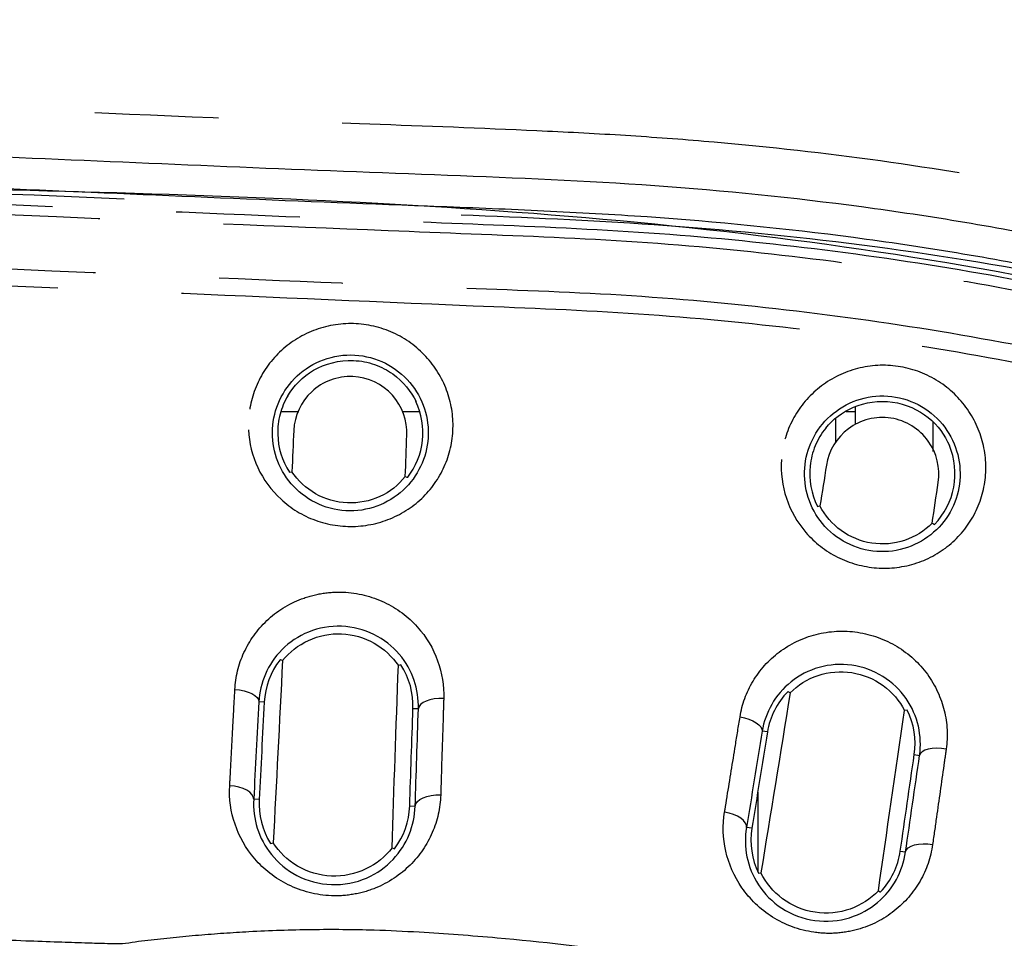
# Model space of a CAD drawing. Extents: x 158 to 2615, y 127 to 1630.
# Drawn here: x 315 to 325, y 866 to 875 of the extents above; entities that cross this region are included whole.
import ezdxf

# ---------------------------------------------------------------- set-up
doc = ezdxf.new("R2010")
doc.units = 0
doc.linetypes.add('PHANTOM', pattern=[12.7, 6.35, -1.27, 1.27, -1.27, 1.27, -1.27])
doc.layers.get('0').update_dxf_attribs({"linetype": 'CONTINUOUS'})

msp = doc.modelspace()

# ---------------------------------------------------------------- linework, layer by layer
at = {"color": 7, "linetype": 'CONTINUOUS'}
for p, q in [((317.407, 871.301), (317.58, 871.301)), ((318.641, 871.301), (318.815, 871.301)), ((323.192, 871.301), (323.284, 871.301)), ((323.084, 870.983), (323.084, 871.226)), ((324.084, 870.891), (324.084, 871.192)), ((317.483, 870.679), (317.508, 870.685)), ((322.897, 870.329), (322.922, 870.334)), ((318.626, 868.704), (318.6, 868.697)), ((323.815, 868.242), (323.79, 868.238)), ((322.284, 867.399), (322.284, 866.589)), ((317.29, 866.874), (317.317, 866.881)), ((322.292, 866.569), (322.317, 866.573))]:
    msp.add_line(p, q, dxfattribs=at)
at = {"color": 8, "linetype": 'PHANTOM'}
for p, q in [((317.225, 868.324), (317.17, 868.326)), ((318.75, 868.258), (318.805, 868.256)), ((322.384, 868.017), (322.33, 868.025)), ((323.89, 867.785), (323.944, 867.777)), ((317.173, 867.325), (317.117, 867.328)), ((318.716, 867.259), (318.772, 867.256)), ((322.224, 867.03), (322.169, 867.038)), ((323.746, 866.796), (323.8, 866.787))]:
    msp.add_line(p, q, dxfattribs=at)
at = {"color": 7, "linetype": 'CONTINUOUS', "flags": 128}
for points in [[(318.671, 870.636), (318.686, 870.63), (318.696, 870.627)], [(324.073, 870.157), (324.088, 870.15), (324.096, 870.145)], [(317.413, 868.748), (317.391, 868.756), (317.387, 868.758)], [(322.616, 868.418), (322.595, 868.429), (322.593, 868.43)], [(318.535, 866.829), (318.555, 866.822), (318.561, 866.82)], [(323.521, 866.388), (323.541, 866.379), (323.544, 866.377)]]:
    msp.add_lwpolyline(points, dxfattribs=at)
at = {"color": 8, "linetype": 'PHANTOM', "flags": 128}
for points in [[(316.924, 868.452), (316.972, 868.448), (317.018, 868.439), (317.061, 868.426), (317.098, 868.41), (317.129, 868.392), (317.151, 868.371), (317.165, 868.349), (317.17, 868.326)], [(319.065, 868.359), (319.016, 868.359), (318.968, 868.355), (318.924, 868.346), (318.885, 868.334), (318.853, 868.318), (318.828, 868.299), (318.812, 868.278), (318.805, 868.256)], [(322.103, 868.171), (322.15, 868.161), (322.194, 868.147), (322.234, 868.131), (322.269, 868.112), (322.297, 868.091), (322.317, 868.069), (322.328, 868.047), (322.33, 868.025)], [(324.216, 867.842), (324.167, 867.848), (324.119, 867.85), (324.073, 867.847), (324.032, 867.84), (323.998, 867.829), (323.971, 867.814), (323.952, 867.797), (323.944, 867.777)], [(317.117, 867.328), (317.112, 867.353), (317.099, 867.377), (317.076, 867.4), (317.046, 867.421), (317.009, 867.438), (316.966, 867.452), (316.92, 867.461), (316.871, 867.466)], [(318.772, 867.256), (318.779, 867.281), (318.795, 867.304), (318.82, 867.325), (318.853, 867.343), (318.892, 867.357), (318.937, 867.367), (318.984, 867.372), (319.034, 867.372)], [(322.169, 867.038), (322.168, 867.062), (322.157, 867.086), (322.137, 867.11), (322.11, 867.133), (322.076, 867.154), (322.036, 867.171), (321.992, 867.185), (321.945, 867.196)], [(323.8, 866.787), (323.81, 866.81), (323.828, 866.83), (323.856, 866.846), (323.891, 866.859), (323.933, 866.868), (323.979, 866.872), (324.028, 866.87), (324.077, 866.864)]]:
    msp.add_lwpolyline(points, dxfattribs=at)
at = {"color": 7, "linetype": 'CONTINUOUS'}
for points, knots in [([(318.633, 492.278), (324.047, 492.427), (329.459, 492.627), (335.545, 492.914), (336.221, 492.946), (337.573, 493.013), (338.249, 493.046), (340.277, 493.155), (341.631, 493.318), (344.282, 493.803), (345.584, 494.123), (348.141, 494.913), (349.396, 495.381), (351.862, 496.464), (353.078, 497.082), (355.405, 498.435), (356.525, 499.173), (358.676, 500.768), (359.709, 501.625), (361.191, 503.003), (361.675, 503.479), (362.613, 504.455), (363.066, 504.954), (365.255, 507.503), (366.764, 509.712), (368.335, 512.693), (368.635, 513.303), (369.196, 514.535), (369.458, 515.156), (370.186, 517.035), (370.595, 518.309), (371.258, 520.896), (371.511, 522.211), (371.766, 524.217), (371.829, 524.893), (371.89, 525.91), (371.903, 526.249), (371.931, 526.927), (371.944, 527.266), (372.011, 528.962), (372.059, 530.318), (372.14, 533.032), (372.174, 534.389), (372.263, 538.459), (372.309, 541.173), (372.394, 546.601), (372.432, 549.316), (372.479, 553.387), (372.494, 554.744), (372.514, 557.458), (372.517, 558.816), (372.517, 562.888), (372.517, 571.032), (372.517, 622.611), (372.517, 693.193), (372.517, 769.204), (372.517, 804.496), (372.517, 819.426), (372.517, 823.498), (372.517, 826.213), (372.515, 827.57), (372.486, 831.642), (372.451, 834.357), (372.377, 839.786), (372.335, 842.5), (372.238, 847.928), (372.185, 850.642), (372.064, 854.712), (372.017, 856.069), (371.951, 857.764), (371.938, 858.103), (371.91, 858.781), (371.898, 859.12), (371.843, 860.137), (371.783, 860.817), (371.538, 862.838), (371.289, 864.16), (370.635, 866.76), (370.23, 868.037), (369.51, 869.919), (369.25, 870.541), (368.694, 871.774), (368.396, 872.387), (367.456, 874.188), (366.765, 875.343), (365.261, 877.565), (364.448, 878.633), (363.137, 880.168), (362.685, 880.669), (361.749, 881.649), (361.265, 882.128), (358.795, 884.437), (356.645, 886.038), (353.74, 887.737), (353.148, 888.061), (351.942, 888.679), (351.327, 888.971), (349.473, 889.791), (348.215, 890.263), (345.658, 891.059), (344.358, 891.382), (342.375, 891.749), (341.708, 891.852), (340.363, 892.016), (339.684, 892.077), (338.666, 892.135), (338.327, 892.151), (337.649, 892.185), (336.631, 892.236), (335.614, 892.285), (333.578, 892.381), (332.221, 892.442), (328.15, 892.614), (325.435, 892.715), (317.29, 892.977), (311.859, 893.101), (303.71, 893.217), (300.993, 893.243), (295.559, 893.265), (292.842, 893.258), (284.692, 893.193), (279.26, 893.096), (268.398, 892.811), (262.968, 892.618), (256.183, 892.306), (254.826, 892.241), (252.79, 892.138), (252.111, 892.107), (250.766, 891.991), (250.098, 891.912), (248.11, 891.613), (246.804, 891.334), (244.228, 890.624), (242.958, 890.194), (241.081, 889.435), (240.459, 889.163), (239.226, 888.58), (238.619, 888.272), (236.834, 887.301), (235.688, 886.592), (233.482, 885.05), (232.422, 884.218), (230.898, 882.876), (230.401, 882.414), (229.429, 881.456), (228.958, 880.965), (226.684, 878.456), (225.11, 876.273), (223.455, 873.322), (223.14, 872.721), (222.542, 871.494), (222.262, 870.874), (221.48, 869), (221.035, 867.729), (220.3, 865.144), (220.011, 863.83), (219.702, 861.824), (219.619, 861.149), (219.53, 860.128), (219.506, 859.787), (219.469, 859.106), (219.457, 858.765), (219.388, 857.06), (219.337, 855.697), (219.25, 852.969), (219.214, 851.606), (219.119, 847.514), (219.071, 844.786), (218.984, 839.33), (218.946, 836.601), (218.88, 831.145), (218.851, 828.416), (218.851, 822.959), (218.851, 814.772), (218.851, 762.925), (218.851, 691.976), (218.851, 615.569), (218.851, 580.094), (218.851, 565.085), (218.851, 560.992), (218.851, 558.263), (218.857, 556.899), (218.891, 552.806), (218.927, 550.077), (219.003, 544.62), (219.046, 541.892), (219.146, 536.435), (219.204, 533.707), (219.333, 529.616), (219.384, 528.252), (219.452, 526.548), (219.465, 526.207), (219.499, 525.525), (219.522, 525.184), (219.607, 524.165), (219.687, 523.491), (219.988, 521.487), (220.273, 520.173), (220.998, 517.585), (221.439, 516.311), (222.216, 514.432), (222.496, 513.808), (223.088, 512.584), (223.4, 511.983), (224.385, 510.212), (225.106, 509.075), (226.673, 506.885), (227.518, 505.832), (228.883, 504.317), (229.354, 503.823), (230.318, 502.868), (230.811, 502.405), (233.335, 500.17), (235.534, 498.618), (238.515, 496.984), (239.123, 496.673), (240.347, 496.09), (240.965, 495.817), (242.836, 495.052), (244.107, 494.616), (246.697, 493.893), (248.015, 493.607), (250.032, 493.299), (250.711, 493.217), (252.067, 493.097), (252.745, 493.066), (256.138, 492.895), (258.853, 492.77), (264.284, 492.547), (267, 492.451), (275.148, 492.199), (280.582, 492.08), (288.734, 491.974), (291.452, 491.951), (296.889, 491.938), (299.608, 491.95), (305.044, 492.001), (307.762, 492.04), (311.839, 492.116), (313.198, 492.144), (315.236, 492.191), (316.255, 492.216), (317.274, 492.242), (317.954, 492.26), (318.295, 492.269), (318.633, 492.278)], [0, 0, 0, 0, 0.015625, 0.015625, 0.017578, 0.017578, 0.019531, 0.019531, 0.023438, 0.023438, 0.027344, 0.027344, 0.03125, 0.03125, 0.035156, 0.035156, 0.039063, 0.039063, 0.042969, 0.042969, 0.044922, 0.044922, 0.046875, 0.046875, 0.054688, 0.054688, 0.056641, 0.056641, 0.058594, 0.058594, 0.0625, 0.0625, 0.066406, 0.066406, 0.068359, 0.068359, 0.069336, 0.069336, 0.070313, 0.070313, 0.074219, 0.074219, 0.078125, 0.078125, 0.085938, 0.085938, 0.09375, 0.09375, 0.097656, 0.097656, 0.101563, 0.101563, 0.109375, 0.125, 0.25, 0.3125, 0.34375, 0.351563, 0.355469, 0.355469, 0.359375, 0.359375, 0.367188, 0.367188, 0.375, 0.375, 0.382813, 0.382813, 0.386719, 0.386719, 0.387695, 0.387695, 0.388672, 0.388672, 0.390625, 0.390625, 0.394531, 0.394531, 0.398438, 0.398438, 0.400391, 0.400391, 0.402344, 0.402344, 0.40625, 0.40625, 0.410156, 0.410156, 0.412109, 0.412109, 0.414063, 0.414063, 0.421875, 0.421875, 0.423828, 0.423828, 0.425781, 0.425781, 0.429688, 0.429688, 0.433594, 0.433594, 0.435547, 0.435547, 0.4375, 0.4375, 0.438477, 0.438477, 0.439453, 0.441406, 0.441406, 0.445313, 0.445313, 0.453125, 0.453125, 0.46875, 0.46875, 0.476563, 0.476563, 0.484375, 0.484375, 0.5, 0.5, 0.515625, 0.515625, 0.519531, 0.519531, 0.521484, 0.521484, 0.523438, 0.523438, 0.527344, 0.527344, 0.53125, 0.53125, 0.533203, 0.533203, 0.535156, 0.535156, 0.539063, 0.539063, 0.542969, 0.542969, 0.544922, 0.544922, 0.546875, 0.546875, 0.554688, 0.554688, 0.556641, 0.556641, 0.558594, 0.558594, 0.5625, 0.5625, 0.566406, 0.566406, 0.568359, 0.568359, 0.569336, 0.569336, 0.570313, 0.570313, 0.574219, 0.574219, 0.578125, 0.578125, 0.585938, 0.585938, 0.59375, 0.59375, 0.601563, 0.601563, 0.609375, 0.625, 0.75, 0.8125, 0.84375, 0.851562, 0.855469, 0.855469, 0.859375, 0.859375, 0.867187, 0.867187, 0.875, 0.875, 0.882812, 0.882812, 0.886719, 0.886719, 0.887695, 0.887695, 0.888672, 0.888672, 0.890625, 0.890625, 0.894531, 0.894531, 0.898437, 0.898437, 0.900391, 0.900391, 0.902344, 0.902344, 0.90625, 0.90625, 0.910156, 0.910156, 0.912109, 0.912109, 0.914062, 0.914062, 0.921875, 0.921875, 0.923828, 0.923828, 0.925781, 0.925781, 0.929687, 0.929687, 0.933594, 0.933594, 0.935547, 0.935547, 0.9375, 0.9375, 0.945312, 0.945312, 0.953125, 0.953125, 0.96875, 0.96875, 0.976562, 0.976562, 0.984375, 0.984375, 0.992187, 0.992187, 0.996094, 0.996094, 0.998047, 0.999023, 0.999023, 1, 1, 1, 1]), ([(261.77, 871.954), (263.149, 872.412), (264.538, 872.778), (266.632, 873.196), (267.333, 873.312), (268.738, 873.5), (269.443, 873.571), (270.857, 873.667), (271.566, 873.696), (272.984, 873.751), (273.693, 873.78), (275.82, 873.871), (277.238, 873.932), (281.492, 874.102), (284.33, 874.2), (290.008, 874.336), (292.848, 874.375), (298.525, 874.375), (301.364, 874.335), (307.042, 874.199), (309.881, 874.103), (314.137, 873.931), (315.555, 873.869), (317.683, 873.778), (318.393, 873.753), (319.812, 873.698), (320.521, 873.668), (321.937, 873.567), (322.644, 873.496), (324.055, 873.307), (324.76, 873.189), (326.861, 872.77), (328.242, 872.404), (329.599, 871.954)], [0, 0, 0, 0, 0.0625, 0.0625, 0.09375, 0.09375, 0.125, 0.125, 0.15625, 0.15625, 0.1875, 0.1875, 0.25, 0.25, 0.375, 0.375, 0.5, 0.5, 0.625, 0.625, 0.75, 0.75, 0.8125, 0.8125, 0.84375, 0.84375, 0.875, 0.875, 0.90625, 0.90625, 0.9375, 0.9375, 1, 1, 1, 1]), ([(329.499, 871.649), (328.146, 872.096), (326.768, 872.459), (324.673, 872.874), (323.97, 872.991), (322.563, 873.177), (321.858, 873.246), (320.799, 873.32), (320.446, 873.339), (319.739, 873.373), (319.386, 873.387), (318.325, 873.428), (317.617, 873.454), (315.496, 873.545), (314.082, 873.606), (309.838, 873.778), (307.008, 873.874), (301.347, 874.01), (298.517, 874.05), (292.856, 874.049), (290.026, 874.011), (284.365, 873.875), (281.535, 873.777), (277.293, 873.607), (275.88, 873.546), (273.76, 873.455), (273.053, 873.426), (271.993, 873.385), (271.639, 873.371), (270.933, 873.338), (270.58, 873.32), (268.817, 873.204), (267.416, 873.019), (264.63, 872.467), (263.246, 872.104), (261.87, 871.649)], [0, 0, 0, 0, 0.0625, 0.0625, 0.09375, 0.09375, 0.125, 0.125, 0.140625, 0.140625, 0.15625, 0.15625, 0.1875, 0.1875, 0.25, 0.25, 0.375, 0.375, 0.5, 0.5, 0.625, 0.625, 0.75, 0.75, 0.8125, 0.8125, 0.84375, 0.84375, 0.859375, 0.859375, 0.875, 0.875, 0.9375, 0.9375, 1, 1, 1, 1]), ([(353.188, 697.628), (353.221, 712.173), (353.287, 741.263), (353.457, 784.895), (353.357, 817.749), (353.033, 837.946), (352.406, 845.493), (350.88, 851.141), (348.304, 856.525), (344.831, 861.402), (340.631, 865.512), (335.949, 868.779), (330.844, 871.192), (325.436, 872.754), (319.808, 873.43), (314.11, 873.593), (306.44, 873.73), (296.805, 874.017), (287.128, 873.795), (279.366, 873.679), (273.533, 873.569), (267.735, 873.043), (262.071, 871.763), (256.738, 869.501), (251.849, 866.41), (247.563, 862.522), (243.979, 857.983), (241.216, 852.897), (239.395, 847.463), (238.692, 843.664), (238.622, 841.752), (238.621, 841.719)], [0, 0, 0, 0, 0.149356, 0.298711, 0.448061, 0.486675, 0.50617, 0.525634, 0.546386, 0.567139, 0.586792, 0.606445, 0.625486, 0.644526, 0.663981, 0.683515, 0.703057, 0.74276, 0.782462, 0.802433, 0.822472, 0.842361, 0.862127, 0.881836, 0.901543, 0.921255, 0.940967, 0.960663, 0.980359, 0.99966, 1, 1, 1, 1]), ([(271.943, 873.27), (272.442, 873.313), (276.851, 873.693), (285.148, 873.832), (296.802, 874.087), (307.001, 873.851), (313.327, 873.586), (315.788, 873.482)], [0, 0, 0, 0, 0.034279, 0.302631, 0.56696, 0.831565, 1, 1, 1, 1]), ([(319.243, 873.319), (319.903, 873.291), (321.987, 873.203), (325.888, 872.715), (330.85, 871.274), (335.945, 868.875), (340.667, 865.599), (344.853, 861.5), (348.37, 856.601), (350.917, 851.22), (352.536, 845.545), (353.065, 837.974), (353.324, 827.263), (353.28, 818.468), (353.256, 813.435)], [0, 0, 0, 0, 0.025123, 0.079346, 0.149103, 0.220732, 0.29267, 0.366694, 0.442525, 0.520816, 0.592128, 0.665535, 0.808589, 1, 1, 1, 1]), ([(317.31, 871.047), (317.319, 870.845), (317.404, 870.65), (317.631, 870.433), (317.722, 870.374), (317.924, 870.297), (318.035, 870.279), (318.252, 870.289), (318.359, 870.317), (318.55, 870.409), (318.634, 870.473), (318.771, 870.627), (318.823, 870.714), (318.893, 870.904), (318.909, 871.006), (318.9, 871.307), (318.815, 871.51), (318.586, 871.731), (318.495, 871.79), (318.29, 871.868), (318.18, 871.885), (317.962, 871.876), (317.854, 871.848), (317.662, 871.754), (317.576, 871.688), (317.439, 871.532), (317.387, 871.441), (317.32, 871.25), (317.305, 871.148), (317.31, 871.047)], [0, 0, 0, 0, 0.125, 0.125, 0.1875, 0.1875, 0.25, 0.25, 0.3125, 0.3125, 0.375, 0.375, 0.4375, 0.4375, 0.5, 0.5, 0.625, 0.625, 0.6875, 0.6875, 0.75, 0.75, 0.8125, 0.8125, 0.875, 0.875, 0.9375, 0.9375, 1, 1, 1, 1]), ([(317.467, 871.464), (317.528, 871.565), (317.616, 871.657), (317.847, 871.791), (317.994, 871.831), (318.215, 871.821), (318.289, 871.807), (318.425, 871.759), (318.487, 871.726), (318.652, 871.608), (318.73, 871.509), (318.781, 871.403)], [0, 0, 0, 0, 0.25, 0.25, 0.5, 0.5, 0.625, 0.625, 0.75, 0.75, 1, 1, 1, 1]), ([(318.687, 871.058), (318.693, 871.208), (318.641, 871.355), (318.437, 871.582), (318.288, 871.653), (318.055, 871.663), (317.977, 871.651), (317.833, 871.597), (317.767, 871.556), (317.602, 871.402), (317.535, 871.258), (317.528, 871.108)], [0, 0, 0, 0, 0.25, 0.25, 0.5, 0.5, 0.625, 0.625, 0.75, 0.75, 1, 1, 1, 1]), ([(317.467, 871.464), (317.431, 871.404), (317.405, 871.34), (317.37, 871.208), (317.362, 871.138), (317.366, 870.933), (317.406, 870.797), (317.483, 870.679)], [0, 0, 0, 0, 0.25, 0.25, 0.5, 0.5, 1, 1, 1, 1]), ([(318.696, 870.627), (318.78, 870.735), (318.833, 870.867), (318.863, 871.139), (318.84, 871.278), (318.78, 871.404)], [0, 0, 0, 0, 0.5, 0.5, 1, 1, 1, 1]), ([(322.766, 870.721), (322.752, 870.518), (322.815, 870.314), (323.015, 870.072), (323.099, 870.004), (323.29, 869.905), (323.397, 869.875), (323.612, 869.859), (323.721, 869.874), (323.92, 869.942), (324.011, 869.996), (324.165, 870.131), (324.228, 870.212), (324.32, 870.394), (324.348, 870.493), (324.374, 870.796), (324.312, 871.009), (324.11, 871.253), (324.026, 871.322), (323.832, 871.422), (323.726, 871.452), (323.51, 871.467), (323.401, 871.452), (323.2, 871.382), (323.107, 871.327), (322.952, 871.188), (322.889, 871.104), (322.8, 870.921), (322.774, 870.822), (322.766, 870.721)], [0, 0, 0, 0, 0.125, 0.125, 0.1875, 0.1875, 0.25, 0.25, 0.3125, 0.3125, 0.375, 0.375, 0.4375, 0.4375, 0.5, 0.5, 0.625, 0.625, 0.6875, 0.6875, 0.75, 0.75, 0.8125, 0.8125, 0.875, 0.875, 0.9375, 0.9375, 1, 1, 1, 1]), ([(322.982, 871.132), (323.054, 871.22), (323.15, 871.296), (323.385, 871.396), (323.528, 871.418), (323.802, 871.38), (323.933, 871.32), (324.132, 871.159), (324.204, 871.058), (324.249, 870.953)], [0, 0, 0, 0, 0.25, 0.25, 0.5, 0.5, 0.75, 0.75, 1, 1, 1, 1]), ([(323.284, 871.346), (323.284, 871.341), (323.284, 871.286), (323.284, 871.225), (323.284, 871.169)], [0, 0, 0, 0, 0.087812, 1, 1, 1, 1]), ([(324.135, 870.575), (324.157, 870.723), (324.122, 870.875), (323.944, 871.123), (323.804, 871.21), (323.573, 871.246), (323.495, 871.242), (323.346, 871.204), (323.275, 871.17), (323.094, 871.035), (323.012, 870.899), (322.989, 870.752)], [0, 0, 0, 0, 0.25, 0.25, 0.5, 0.5, 0.625, 0.625, 0.75, 0.75, 1, 1, 1, 1]), ([(322.982, 871.132), (322.937, 871.076), (322.901, 871.015), (322.847, 870.884), (322.829, 870.814), (322.807, 870.603), (322.833, 870.458), (322.897, 870.329)], [0, 0, 0, 0, 0.25, 0.25, 0.5, 0.5, 1, 1, 1, 1]), ([(324.096, 870.145), (324.199, 870.251), (324.267, 870.384), (324.321, 870.668), (324.306, 870.818), (324.249, 870.954)], [0, 0, 0, 0, 0.5, 0.5, 1, 1, 1, 1]), ([(318.671, 870.636), (318.602, 870.548), (318.512, 870.477), (318.307, 870.383), (318.192, 870.36), (317.963, 870.369), (317.85, 870.402), (317.653, 870.514), (317.569, 870.593), (317.508, 870.685)], [0, 0, 0, 0, 0.25, 0.25, 0.5, 0.5, 0.75, 0.75, 1, 1, 1, 1]), ([(324.073, 870.157), (323.995, 870.077), (323.897, 870.017), (323.684, 869.945), (323.566, 869.935), (323.341, 869.97), (323.231, 870.015), (323.048, 870.148), (322.973, 870.235), (322.922, 870.334)], [0, 0, 0, 0, 0.25, 0.25, 0.5, 0.5, 0.75, 0.75, 1, 1, 1, 1]), ([(318.805, 868.256), (318.811, 868.45), (318.749, 868.65), (318.539, 868.896), (318.451, 868.966), (318.248, 869.067), (318.133, 869.096), (317.901, 869.105), (317.785, 869.084), (317.575, 868.999), (317.484, 868.937), (317.333, 868.786), (317.277, 868.701), (317.197, 868.517), (317.175, 868.423), (317.17, 868.326)], [0, 0, 0, 0, 0.25, 0.25, 0.375, 0.375, 0.5, 0.5, 0.625, 0.625, 0.75, 0.75, 0.875, 0.875, 1, 1, 1, 1]), ([(317.413, 868.748), (317.482, 868.835), (317.573, 868.907), (317.785, 869.005), (317.902, 869.028), (318.135, 869.018), (318.251, 868.985), (318.453, 868.87), (318.538, 868.79), (318.6, 868.697)], [0, 0, 0, 0, 0.25, 0.25, 0.5, 0.5, 0.75, 0.75, 1, 1, 1, 1]), ([(323.944, 867.777), (323.971, 867.972), (323.929, 868.182), (323.744, 868.448), (323.663, 868.526), (323.472, 868.645), (323.362, 868.686), (323.136, 868.717), (323.021, 868.709), (322.806, 868.648), (322.709, 868.597), (322.461, 868.398), (322.362, 868.217), (322.33, 868.025)], [0, 0, 0, 0, 0.25, 0.25, 0.375, 0.375, 0.5, 0.5, 0.625, 0.625, 0.75, 0.75, 1, 1, 1, 1]), ([(322.616, 868.418), (322.695, 868.497), (322.793, 868.559), (323.014, 868.633), (323.133, 868.643), (323.364, 868.607), (323.475, 868.562), (323.663, 868.426), (323.739, 868.336), (323.79, 868.238)], [0, 0, 0, 0, 0.25, 0.25, 0.5, 0.5, 0.75, 0.75, 1, 1, 1, 1]), ([(317.117, 867.328), (317.105, 867.127), (317.165, 866.927), (317.366, 866.677), (317.453, 866.602), (317.664, 866.491), (317.789, 866.457), (318.04, 866.448), (318.166, 866.473), (318.382, 866.567), (318.473, 866.634), (318.618, 866.787), (318.673, 866.874), (318.748, 867.059), (318.769, 867.156), (318.772, 867.256)], [0, 0, 0, 0, 0.25, 0.25, 0.375, 0.375, 0.5, 0.5, 0.625, 0.625, 0.75, 0.75, 0.875, 0.875, 1, 1, 1, 1]), ([(322.169, 867.038), (322.136, 866.84), (322.174, 866.633), (322.351, 866.36), (322.432, 866.276), (322.631, 866.146), (322.749, 866.101), (322.993, 866.068), (323.117, 866.079), (323.337, 866.148), (323.433, 866.202), (323.593, 866.337), (323.658, 866.417), (323.754, 866.592), (323.786, 866.687), (323.8, 866.787)], [0, 0, 0, 0, 0.25, 0.25, 0.375, 0.375, 0.5, 0.5, 0.625, 0.625, 0.75, 0.75, 0.875, 0.875, 1, 1, 1, 1]), ([(318.535, 866.829), (318.466, 866.74), (318.375, 866.665), (318.16, 866.561), (318.036, 866.535), (317.791, 866.545), (317.67, 866.581), (317.463, 866.703), (317.378, 866.787), (317.317, 866.881)], [0, 0, 0, 0, 0.25, 0.25, 0.5, 0.5, 0.75, 0.75, 1, 1, 1, 1]), ([(323.521, 866.388), (323.443, 866.307), (323.345, 866.242), (323.12, 866.163), (322.994, 866.15), (322.751, 866.187), (322.635, 866.236), (322.442, 866.38), (322.367, 866.472), (322.317, 866.573)], [0, 0, 0, 0, 0.25, 0.25, 0.5, 0.5, 0.75, 0.75, 1, 1, 1, 1]), ([(326.751, 864.348), (326.592, 864.404), (326.268, 864.517), (325.775, 864.676), (325.275, 864.829), (324.768, 864.974), (324.253, 865.11), (323.732, 865.239), (323.204, 865.358), (322.67, 865.469), (321.927, 865.608), (320.91, 865.768), (319.802, 865.894), (318.927, 865.96), (318.292, 865.99), (317.71, 865.994), (317.239, 865.978), (316.939, 865.961), (316.81, 865.952), (316.681, 865.943), (316.551, 865.932), (316.422, 865.921), (316.292, 865.908), (316.162, 865.894), (316.032, 865.879), (315.902, 865.865), (315.797, 865.846), (315.691, 865.845), (315.562, 865.848), (315.362, 865.854), (315.093, 865.863), (314.759, 865.875), (314.364, 865.89), (313.357, 865.931), (311.962, 865.993), (309.467, 866.107), (306.506, 866.231), (302.887, 866.351), (299.3, 866.425), (295.583, 866.449), (291.769, 866.422), (287.873, 866.335), (283.908, 866.195), (280.795, 866.055), (278.609, 865.958), (277.501, 865.911), (276.589, 865.876), (276.019, 865.85), (275.741, 865.841), (275.682, 865.838), (275.632, 865.843), (275.547, 865.854), (275.414, 865.87), (275.248, 865.887), (275.043, 865.912), (274.757, 865.94), (274.294, 865.971), (273.693, 865.994), (273.123, 865.991), (272.599, 865.968), (272.037, 865.931), (271.237, 865.859), (270.19, 865.73), (268.899, 865.518), (267.637, 865.247), (266.493, 864.949), (265.545, 864.668), (264.924, 864.454), (264.613, 864.348)], [0, 0, 0, 0, 0.00819, 0.016465, 0.024822, 0.033259, 0.041771, 0.050355, 0.059008, 0.067724, 0.0765, 0.095254, 0.117095, 0.12992, 0.137335, 0.147583, 0.157876, 0.159944, 0.162017, 0.164094, 0.166176, 0.168263, 0.170354, 0.172449, 0.174549, 0.176654, 0.178764, 0.179647, 0.181724, 0.184948, 0.189271, 0.194635, 0.200972, 0.208208, 0.242949, 0.267964, 0.327961, 0.385054, 0.441584, 0.499986, 0.563208, 0.624456, 0.686829, 0.753405, 0.773892, 0.791784, 0.80657, 0.817634, 0.819169, 0.819909, 0.82046, 0.821581, 0.824023, 0.826909, 0.829614, 0.833943, 0.840757, 0.851888, 0.862833, 0.868093, 0.87706, 0.889848, 0.906625, 0.927608, 0.952597, 0.968475, 0.98428, 1, 1, 1, 1])]:
    msp.add_open_spline(points, degree=3, knots=knots, dxfattribs=at)
at = {"color": 8, "linetype": 'PHANTOM'}
for points, knots in [([(237.243, 698.327), (237.243, 716.459), (237.243, 734.591), (237.243, 770.854), (237.237, 788.986), (237.245, 811.651), (237.244, 816.184), (237.24, 821.85), (237.238, 822.983), (237.239, 825.25), (237.241, 826.383), (237.257, 828.65), (237.271, 829.783), (237.316, 832.049), (237.345, 833.182), (237.398, 834.882), (237.417, 835.448), (237.459, 836.581), (237.483, 837.147), (237.533, 838.279), (237.558, 838.845), (237.602, 839.979), (237.617, 840.547), (237.669, 841.678), (237.71, 842.241), (237.824, 843.359), (237.895, 843.916), (238.147, 845.577), (238.368, 846.674), (238.918, 848.846), (239.247, 849.92), (239.82, 851.517), (240.025, 852.046), (240.461, 853.099), (240.694, 853.623), (241.913, 856.196), (243.072, 858.124), (245.074, 860.834), (245.785, 861.707), (246.918, 862.969), (247.307, 863.382), (248.108, 864.192), (248.521, 864.59), (249.782, 865.746), (250.655, 866.469), (252.461, 867.825), (253.394, 868.46), (255.322, 869.637), (256.317, 870.18), (257.856, 870.926), (258.378, 871.164), (259.426, 871.611), (259.954, 871.821), (261.547, 872.412), (262.624, 872.753), (264.804, 873.332), (265.908, 873.571), (267.586, 873.846), (268.149, 873.924), (268.999, 874.018), (269.284, 874.046), (269.854, 874.095), (270.139, 874.115), (270.995, 874.166), (271.566, 874.19), (272.708, 874.235), (273.28, 874.257), (274.993, 874.329), (276.135, 874.379), (278.419, 874.473), (279.561, 874.519), (285.273, 874.731), (289.845, 874.846), (298.991, 874.883), (303.563, 874.797), (310.419, 874.575), (312.704, 874.484), (316.13, 874.339), (317.272, 874.288), (318.986, 874.225), (319.557, 874.204), (320.413, 874.163), (320.698, 874.148), (321.268, 874.111), (321.553, 874.09), (322.407, 874.015), (322.975, 873.952), (324.109, 873.794), (324.675, 873.7), (325.805, 873.484), (326.37, 873.362), (327.489, 873.091), (328.043, 872.942), (330.787, 872.133), (332.898, 871.281), (335.434, 869.959), (335.936, 869.682), (336.929, 869.102), (337.421, 868.798), (338.867, 867.855), (339.792, 867.183), (342.46, 865.044), (344.093, 863.454), (345.945, 861.252), (346.306, 860.8), (347.003, 859.885), (347.339, 859.42), (348.309, 858.006), (348.907, 857.036), (350.005, 855.041), (350.505, 854.016), (351.183, 852.439), (351.397, 851.906), (351.8, 850.827), (351.988, 850.28), (352.51, 848.638), (352.8, 847.533), (353.271, 845.304), (353.453, 844.18), (353.603, 842.762), (353.63, 842.478), (353.676, 841.909), (353.696, 841.623), (353.744, 840.765), (353.762, 840.191), (353.801, 839.042), (353.826, 838.468), (353.878, 837.319), (353.902, 836.745), (354.009, 833.874), (354.066, 831.577), (354.116, 828.131), (354.126, 826.983), (354.133, 824.685), (354.132, 823.536), (354.126, 820.09), (354.121, 817.793), (354.12, 813.198), (354.122, 810.901), (354.138, 790.224), (354.126, 771.844), (354.125, 735.086), (354.125, 716.706), (354.125, 698.327)], [0, 0, 0, 0, 0.125, 0.125, 0.25, 0.25, 0.28125, 0.28125, 0.289062, 0.289062, 0.296875, 0.296875, 0.304687, 0.304687, 0.3125, 0.3125, 0.316406, 0.316406, 0.320312, 0.320312, 0.324219, 0.324219, 0.328125, 0.328125, 0.332031, 0.332031, 0.335937, 0.335937, 0.34375, 0.34375, 0.351562, 0.351562, 0.355469, 0.355469, 0.359375, 0.359375, 0.375, 0.375, 0.382812, 0.382812, 0.386719, 0.386719, 0.390625, 0.390625, 0.398437, 0.398437, 0.40625, 0.40625, 0.414063, 0.414063, 0.417969, 0.417969, 0.421875, 0.421875, 0.429688, 0.429688, 0.4375, 0.4375, 0.441406, 0.441406, 0.443359, 0.443359, 0.445313, 0.445313, 0.449219, 0.449219, 0.453125, 0.453125, 0.460938, 0.460938, 0.46875, 0.46875, 0.5, 0.5, 0.53125, 0.53125, 0.546875, 0.546875, 0.554688, 0.554688, 0.558594, 0.558594, 0.560547, 0.560547, 0.5625, 0.5625, 0.566406, 0.566406, 0.570313, 0.570313, 0.574219, 0.574219, 0.578125, 0.578125, 0.59375, 0.59375, 0.597656, 0.597656, 0.601563, 0.601563, 0.609375, 0.609375, 0.625, 0.625, 0.628906, 0.628906, 0.632813, 0.632813, 0.640625, 0.640625, 0.648438, 0.648438, 0.652344, 0.652344, 0.65625, 0.65625, 0.664063, 0.664063, 0.671875, 0.671875, 0.673828, 0.673828, 0.675781, 0.675781, 0.679688, 0.679688, 0.683594, 0.683594, 0.6875, 0.6875, 0.703125, 0.703125, 0.710938, 0.710938, 0.71875, 0.71875, 0.734375, 0.734375, 0.75, 0.75, 0.875, 0.875, 1, 1, 1, 1]), ([(238.223, 697.629), (238.223, 733.812), (238.223, 769.995), (238.223, 810.701), (238.224, 815.224), (238.223, 820.877), (238.222, 822.008), (238.221, 824.269), (238.221, 825.4), (238.23, 828.792), (238.274, 831.054), (238.365, 834.446), (238.4, 835.576), (238.492, 837.836), (238.546, 838.966), (238.597, 840.38), (238.606, 840.663), (238.631, 841.227), (238.646, 841.509), (238.705, 842.352), (238.76, 842.91), (238.967, 844.578), (239.161, 845.678), (239.658, 847.856), (239.961, 848.934), (240.499, 850.534), (240.692, 851.065), (241.106, 852.121), (241.329, 852.647), (242.498, 855.236), (243.622, 857.18), (245.582, 859.909), (246.281, 860.788), (247.398, 862.059), (247.783, 862.475), (248.576, 863.29), (248.984, 863.69), (251.062, 865.62), (252.853, 866.983), (255.734, 868.751), (256.726, 869.295), (258.777, 870.29), (259.822, 870.734), (263, 871.904), (265.183, 872.472), (267.995, 872.91), (268.561, 872.982), (269.693, 873.099), (270.259, 873.143), (271.393, 873.202), (271.961, 873.221), (273.096, 873.267), (273.664, 873.291), (276.501, 873.411), (278.771, 873.509), (285.582, 873.758), (290.126, 873.871), (299.212, 873.899), (303.757, 873.812), (310.568, 873.588), (312.838, 873.497), (316.242, 873.353), (317.376, 873.304), (319.079, 873.235), (319.646, 873.214), (320.78, 873.162), (321.347, 873.126), (322.479, 873.021), (323.044, 872.954), (324.173, 872.79), (324.738, 872.693), (326.419, 872.361), (327.519, 872.084), (330.765, 871.099), (332.853, 870.234), (335.366, 868.886), (335.865, 868.602), (336.841, 868.013), (337.32, 867.708), (338.731, 866.758), (339.635, 866.081), (341.373, 864.641), (342.207, 863.877), (343.404, 862.666), (343.794, 862.251), (344.555, 861.398), (344.925, 860.962), (345.997, 859.632), (346.662, 858.715), (347.898, 856.825), (348.468, 855.85), (349.511, 853.842), (349.986, 852.808), (350.833, 850.681), (351.199, 849.605), (351.82, 847.429), (352.075, 846.33), (352.473, 844.108), (352.617, 842.985), (352.718, 841.565), (352.734, 841.28), (352.761, 840.709), (352.77, 840.423), (352.8, 839.564), (352.823, 838.992), (352.896, 837.276), (352.946, 836.132), (353.021, 833.843), (353.053, 832.699), (353.104, 830.41), (353.124, 829.265), (353.147, 826.976), (353.149, 825.831), (353.148, 823.542), (353.145, 822.397), (353.144, 816.674), (353.144, 812.095), (353.145, 770.887), (353.144, 734.258), (353.144, 697.629)], [0, 0, 0, 0, 0.25, 0.25, 0.28125, 0.28125, 0.289062, 0.289062, 0.296875, 0.296875, 0.3125, 0.3125, 0.320312, 0.320312, 0.328125, 0.328125, 0.330078, 0.330078, 0.332031, 0.332031, 0.335937, 0.335937, 0.34375, 0.34375, 0.351562, 0.351562, 0.355469, 0.355469, 0.359375, 0.359375, 0.375, 0.375, 0.382812, 0.382812, 0.386719, 0.386719, 0.390625, 0.390625, 0.40625, 0.40625, 0.414062, 0.414062, 0.421875, 0.421875, 0.4375, 0.4375, 0.441406, 0.441406, 0.445312, 0.445312, 0.449219, 0.449219, 0.453125, 0.453125, 0.46875, 0.46875, 0.5, 0.5, 0.53125, 0.53125, 0.546875, 0.546875, 0.554687, 0.554687, 0.558594, 0.558594, 0.5625, 0.5625, 0.566406, 0.566406, 0.570312, 0.570312, 0.578125, 0.578125, 0.59375, 0.59375, 0.597656, 0.597656, 0.601562, 0.601562, 0.609375, 0.609375, 0.617187, 0.617187, 0.621094, 0.621094, 0.625, 0.625, 0.632812, 0.632812, 0.640625, 0.640625, 0.648437, 0.648437, 0.65625, 0.65625, 0.664062, 0.664062, 0.671875, 0.671875, 0.673828, 0.673828, 0.675781, 0.675781, 0.679687, 0.679687, 0.6875, 0.6875, 0.695312, 0.695312, 0.703125, 0.703125, 0.710937, 0.710937, 0.71875, 0.71875, 0.75, 0.75, 1, 1, 1, 1]), ([(353.035, 697.571), (353.035, 734.18), (353.035, 770.789), (353.035, 811.975), (353.034, 816.551), (353.035, 822.271), (353.038, 823.415), (353.039, 825.703), (353.038, 826.847), (353.016, 829.135), (352.997, 830.279), (352.947, 832.567), (352.916, 833.711), (352.842, 835.999), (352.793, 837.143), (352.72, 838.859), (352.697, 839.431), (352.667, 840.289), (352.658, 840.575), (352.634, 841.146), (352.618, 841.431), (352.52, 842.851), (352.378, 843.973), (351.985, 846.195), (351.732, 847.294), (351.116, 849.469), (350.753, 850.544), (349.911, 852.671), (349.439, 853.706), (348.4, 855.715), (347.832, 856.69), (346.6, 858.581), (345.938, 859.498), (344.87, 860.829), (344.501, 861.266), (343.741, 862.119), (343.353, 862.535), (342.159, 863.748), (341.327, 864.512), (339.592, 865.954), (338.69, 866.632), (337.282, 867.583), (336.804, 867.889), (335.829, 868.479), (335.332, 868.763), (332.822, 870.115), (330.737, 870.982), (327.495, 871.972), (326.396, 872.249), (324.717, 872.584), (324.153, 872.682), (323.025, 872.847), (322.461, 872.915), (321.33, 873.023), (320.764, 873.059), (319.631, 873.11), (319.064, 873.131), (317.363, 873.199), (316.23, 873.248), (312.829, 873.39), (310.562, 873.48), (303.758, 873.703), (299.217, 873.789), (290.14, 873.761), (285.601, 873.65), (278.796, 873.402), (276.529, 873.306), (273.694, 873.187), (273.127, 873.164), (271.994, 873.118), (271.426, 873.099), (270.576, 873.056), (270.293, 873.037), (269.727, 872.992), (269.445, 872.967), (268.597, 872.878), (268.031, 872.805), (265.222, 872.365), (263.042, 871.795), (259.867, 870.623), (258.823, 870.178), (256.776, 869.181), (255.784, 868.637), (252.908, 866.867), (251.119, 865.504), (249.045, 863.572), (248.638, 863.172), (247.847, 862.357), (247.463, 861.941), (246.348, 860.669), (245.652, 859.79), (243.696, 857.06), (242.576, 855.116), (241.411, 852.527), (241.19, 852.001), (240.777, 850.946), (240.585, 850.415), (240.051, 848.816), (239.75, 847.739), (239.256, 845.562), (239.063, 844.462), (238.86, 842.795), (238.805, 842.237), (238.748, 841.395), (238.733, 841.113), (238.709, 840.548), (238.701, 840.265), (238.65, 838.852), (238.596, 837.723), (238.506, 835.464), (238.471, 834.335), (238.411, 832.075), (238.385, 830.944), (238.347, 828.684), (238.336, 827.554), (238.328, 824.163), (238.333, 821.902), (238.333, 815.121), (238.333, 810.599), (238.333, 769.909), (238.333, 733.74), (238.333, 697.571)], [0, 0, 0, 0, 0.25, 0.25, 0.28125, 0.28125, 0.289062, 0.289062, 0.296875, 0.296875, 0.304687, 0.304687, 0.3125, 0.3125, 0.320312, 0.320312, 0.324219, 0.324219, 0.326172, 0.326172, 0.328125, 0.328125, 0.335937, 0.335937, 0.34375, 0.34375, 0.351562, 0.351562, 0.359375, 0.359375, 0.367187, 0.367187, 0.375, 0.375, 0.378906, 0.378906, 0.382812, 0.382812, 0.390625, 0.390625, 0.398437, 0.398437, 0.402344, 0.402344, 0.40625, 0.40625, 0.421875, 0.421875, 0.429687, 0.429687, 0.433594, 0.433594, 0.4375, 0.4375, 0.441406, 0.441406, 0.445312, 0.445312, 0.453125, 0.453125, 0.46875, 0.46875, 0.5, 0.5, 0.53125, 0.53125, 0.546875, 0.546875, 0.550781, 0.550781, 0.554687, 0.554687, 0.556641, 0.556641, 0.558594, 0.558594, 0.5625, 0.5625, 0.578125, 0.578125, 0.585937, 0.585937, 0.59375, 0.59375, 0.609375, 0.609375, 0.613281, 0.613281, 0.617187, 0.617187, 0.625, 0.625, 0.640625, 0.640625, 0.644531, 0.644531, 0.648437, 0.648437, 0.65625, 0.65625, 0.664062, 0.664062, 0.667969, 0.667969, 0.669922, 0.669922, 0.671875, 0.671875, 0.679687, 0.679687, 0.6875, 0.6875, 0.695312, 0.695312, 0.703125, 0.703125, 0.71875, 0.71875, 0.75, 0.75, 1, 1, 1, 1]), ([(238.878, 697.046), (238.878, 733.372), (238.878, 769.699), (238.878, 810.565), (238.878, 815.106), (238.878, 820.782), (238.878, 821.917), (238.878, 824.188), (238.877, 825.323), (238.879, 827.026), (238.881, 827.593), (238.892, 828.728), (238.902, 829.296), (238.933, 830.999), (238.958, 832.134), (239.02, 834.404), (239.055, 835.539), (239.125, 837.242), (239.151, 837.809), (239.2, 838.944), (239.222, 839.512), (239.251, 840.363), (239.259, 840.647), (239.284, 841.214), (239.3, 841.498), (239.362, 842.349), (239.418, 842.912), (239.63, 844.59), (239.829, 845.695), (240.339, 847.877), (240.649, 848.955), (241.197, 850.55), (241.394, 851.079), (241.816, 852.129), (242.042, 852.652), (243.231, 855.223), (244.374, 857.154), (246.373, 859.864), (247.086, 860.737), (248.228, 861.998), (248.621, 862.41), (249.421, 863.207), (249.83, 863.593), (251.919, 865.47), (253.722, 866.795), (256.15, 868.221), (256.644, 868.495), (257.65, 869.02), (258.16, 869.27), (259.7, 869.978), (260.743, 870.395), (263.921, 871.485), (266.103, 872.001), (268.915, 872.364), (269.481, 872.423), (270.329, 872.488), (270.612, 872.505), (271.177, 872.534), (271.46, 872.543), (272.874, 872.599), (274.006, 872.646), (277.4, 872.791), (279.662, 872.887), (286.451, 873.127), (290.979, 873.229), (300.038, 873.235), (304.571, 873.136), (311.366, 872.9), (313.631, 872.805), (317.028, 872.66), (318.16, 872.613), (319.858, 872.545), (320.425, 872.527), (321.555, 872.452), (322.119, 872.4), (323.244, 872.266), (323.806, 872.185), (324.927, 871.992), (325.487, 871.881), (327.152, 871.506), (328.242, 871.202), (331.449, 870.13), (333.508, 869.205), (337.46, 866.922), (339.289, 865.597), (341.401, 863.72), (341.814, 863.333), (342.623, 862.537), (343.018, 862.127), (344.173, 860.866), (344.892, 859.994), (346.909, 857.285), (348.063, 855.358), (349.503, 852.28), (349.935, 851.219), (350.68, 849.082), (350.995, 848.003), (351.514, 845.82), (351.717, 844.718), (351.935, 843.046), (351.994, 842.486), (352.058, 841.641), (352.076, 841.359), (352.104, 840.792), (352.112, 840.508), (352.14, 839.656), (352.162, 839.088), (352.21, 837.952), (352.236, 837.385), (352.308, 835.682), (352.344, 834.546), (352.437, 831.137), (352.485, 828.865), (352.491, 825.456), (352.49, 824.319), (352.49, 822.047), (352.49, 820.91), (352.49, 815.228), (352.49, 810.683), (352.49, 769.774), (352.49, 733.41), (352.49, 697.046)], [0, 0, 0, 0, 0.25, 0.25, 0.28125, 0.28125, 0.289062, 0.289062, 0.296875, 0.296875, 0.300781, 0.300781, 0.304687, 0.304687, 0.3125, 0.3125, 0.320312, 0.320312, 0.324219, 0.324219, 0.328125, 0.328125, 0.330078, 0.330078, 0.332031, 0.332031, 0.335937, 0.335937, 0.34375, 0.34375, 0.351562, 0.351562, 0.355469, 0.355469, 0.359375, 0.359375, 0.375, 0.375, 0.382812, 0.382812, 0.386719, 0.386719, 0.390625, 0.390625, 0.40625, 0.40625, 0.410156, 0.410156, 0.414062, 0.414062, 0.421875, 0.421875, 0.4375, 0.4375, 0.441406, 0.441406, 0.443359, 0.443359, 0.445312, 0.445312, 0.453125, 0.453125, 0.46875, 0.46875, 0.5, 0.5, 0.53125, 0.53125, 0.546875, 0.546875, 0.554687, 0.554687, 0.558594, 0.558594, 0.5625, 0.5625, 0.566406, 0.566406, 0.570312, 0.570312, 0.578125, 0.578125, 0.59375, 0.59375, 0.609375, 0.609375, 0.613281, 0.613281, 0.617187, 0.617187, 0.625, 0.625, 0.640625, 0.640625, 0.648437, 0.648437, 0.65625, 0.65625, 0.664062, 0.664062, 0.667969, 0.667969, 0.669922, 0.669922, 0.671875, 0.671875, 0.675781, 0.675781, 0.679687, 0.679687, 0.6875, 0.6875, 0.703125, 0.703125, 0.710937, 0.710937, 0.71875, 0.71875, 0.75, 0.75, 1, 1, 1, 1]), ([(352.306, 696.879), (352.306, 733.201), (352.306, 769.522), (352.306, 810.384), (352.306, 814.924), (352.306, 821.734), (352.308, 824.004), (352.305, 826.842), (352.303, 827.409), (352.294, 828.545), (352.285, 829.112), (352.256, 830.815), (352.231, 831.95), (352.171, 834.219), (352.137, 835.354), (352.049, 837.623), (351.993, 838.757), (351.928, 840.459), (351.911, 841.027), (351.837, 842.155), (351.785, 842.716), (351.583, 844.39), (351.39, 845.494), (350.892, 847.679), (350.587, 848.761), (350.043, 850.365), (349.847, 850.897), (349.427, 851.954), (349.202, 852.479), (348.022, 855.054), (346.883, 856.989), (344.887, 859.708), (344.173, 860.584), (343.029, 861.85), (342.636, 862.264), (341.832, 863.064), (341.421, 863.453), (339.321, 865.342), (337.5, 866.675), (334.548, 868.399), (333.54, 868.921), (331.487, 869.856), (330.44, 870.27), (328.306, 870.992), (327.218, 871.299), (325.556, 871.679), (324.996, 871.792), (323.877, 871.988), (323.316, 872.071), (322.191, 872.208), (321.628, 872.261), (320.498, 872.339), (319.932, 872.359), (318.235, 872.431), (317.103, 872.48), (313.708, 872.625), (311.445, 872.717), (304.653, 872.951), (300.122, 873.049), (291.067, 873.047), (286.542, 872.946), (279.756, 872.711), (277.494, 872.618), (274.102, 872.473), (272.971, 872.424), (271.275, 872.352), (270.709, 872.33), (269.579, 872.247), (269.013, 872.19), (266.201, 871.834), (264.019, 871.322), (260.841, 870.237), (259.798, 869.821), (258.259, 869.115), (257.749, 868.865), (256.743, 868.341), (256.249, 868.068), (253.822, 866.643), (252.02, 865.319), (249.934, 863.441), (249.525, 863.054), (248.726, 862.257), (248.334, 861.845), (247.194, 860.583), (246.483, 859.71), (244.49, 856.997), (243.352, 855.064), (242.171, 852.49), (241.946, 851.967), (241.528, 850.917), (241.334, 850.388), (240.791, 848.792), (240.485, 847.714), (239.984, 845.531), (239.79, 844.426), (239.586, 842.746), (239.533, 842.182), (239.457, 841.048), (239.441, 840.48), (239.376, 838.778), (239.319, 837.644), (239.231, 835.374), (239.197, 834.239), (239.138, 831.969), (239.113, 830.834), (239.083, 829.132), (239.074, 828.564), (239.064, 827.429), (239.063, 826.862), (239.06, 824.024), (239.062, 821.753), (239.062, 814.942), (239.062, 810.401), (239.062, 769.533), (239.062, 733.206), (239.062, 696.879)], [0, 0, 0, 0, 0.25, 0.25, 0.28125, 0.28125, 0.296875, 0.296875, 0.300781, 0.300781, 0.304688, 0.304688, 0.3125, 0.3125, 0.320313, 0.320313, 0.328125, 0.328125, 0.332031, 0.332031, 0.335938, 0.335938, 0.34375, 0.34375, 0.351563, 0.351563, 0.355469, 0.355469, 0.359375, 0.359375, 0.375, 0.375, 0.382813, 0.382813, 0.386719, 0.386719, 0.390625, 0.390625, 0.40625, 0.40625, 0.414063, 0.414063, 0.421875, 0.421875, 0.429688, 0.429688, 0.433594, 0.433594, 0.4375, 0.4375, 0.441406, 0.441406, 0.445313, 0.445313, 0.453125, 0.453125, 0.46875, 0.46875, 0.5, 0.5, 0.53125, 0.53125, 0.546875, 0.546875, 0.554688, 0.554688, 0.558594, 0.558594, 0.5625, 0.5625, 0.578125, 0.578125, 0.585938, 0.585938, 0.589844, 0.589844, 0.59375, 0.59375, 0.609375, 0.609375, 0.613281, 0.613281, 0.617188, 0.617188, 0.625, 0.625, 0.640625, 0.640625, 0.644531, 0.644531, 0.648438, 0.648438, 0.65625, 0.65625, 0.664063, 0.664063, 0.667969, 0.667969, 0.671875, 0.671875, 0.679688, 0.679688, 0.6875, 0.6875, 0.695313, 0.695313, 0.699219, 0.699219, 0.703125, 0.703125, 0.71875, 0.71875, 0.75, 0.75, 1, 1, 1, 1]), ([(317.063, 871.114), (317.057, 871.248), (317.078, 871.382), (317.168, 871.634), (317.238, 871.753), (317.42, 871.956), (317.533, 872.041), (317.782, 872.16), (317.921, 872.195), (318.201, 872.208), (318.342, 872.186), (318.606, 872.089), (318.726, 872.015), (318.928, 871.826), (319.009, 871.713), (319.122, 871.468), (319.154, 871.334), (319.165, 871.068), (319.145, 870.934), (319.053, 870.681), (318.984, 870.565), (318.801, 870.365), (318.69, 870.283), (318.44, 870.165), (318.301, 870.131), (318.022, 870.118), (317.88, 870.14), (317.618, 870.235), (317.498, 870.309), (317.195, 870.587), (317.076, 870.845), (317.063, 871.114)], [0, 0, 0, 0, 0.0625, 0.0625, 0.125, 0.125, 0.1875, 0.1875, 0.25, 0.25, 0.3125, 0.3125, 0.375, 0.375, 0.4375, 0.4375, 0.5, 0.5, 0.5625, 0.5625, 0.625, 0.625, 0.6875, 0.6875, 0.75, 0.75, 0.8125, 0.8125, 0.875, 0.875, 1, 1, 1, 1]), ([(322.528, 870.809), (322.537, 870.944), (322.573, 871.076), (322.692, 871.316), (322.776, 871.426), (322.981, 871.605), (323.103, 871.676), (323.364, 871.764), (323.506, 871.783), (323.784, 871.763), (323.921, 871.725), (324.172, 871.598), (324.282, 871.511), (324.461, 871.301), (324.53, 871.179), (324.614, 870.922), (324.631, 870.785), (324.611, 870.518), (324.575, 870.386), (324.453, 870.144), (324.37, 870.038), (324.165, 869.861), (324.044, 869.792), (323.784, 869.706), (323.642, 869.688), (323.365, 869.709), (323.227, 869.747), (322.979, 869.872), (322.868, 869.958), (322.599, 870.27), (322.509, 870.54), (322.528, 870.809)], [0, 0, 0, 0, 0.0625, 0.0625, 0.125, 0.125, 0.1875, 0.1875, 0.25, 0.25, 0.3125, 0.3125, 0.375, 0.375, 0.4375, 0.4375, 0.5, 0.5, 0.5625, 0.5625, 0.625, 0.625, 0.6875, 0.6875, 0.75, 0.75, 0.8125, 0.8125, 0.875, 0.875, 1, 1, 1, 1]), ([(316.924, 868.452), (316.931, 868.582), (316.961, 868.709), (317.073, 868.952), (317.15, 869.062), (317.353, 869.254), (317.473, 869.33), (317.675, 869.406), (317.745, 869.425), (317.887, 869.448), (317.962, 869.453), (318.18, 869.444), (318.325, 869.408), (318.585, 869.286), (318.7, 869.199), (318.982, 868.887), (319.073, 868.621), (319.065, 868.359)], [0, 0, 0, 0, 0.125, 0.125, 0.25, 0.25, 0.375, 0.375, 0.4375, 0.4375, 0.5, 0.5, 0.625, 0.625, 0.75, 0.75, 1, 1, 1, 1]), ([(322.103, 868.171), (322.123, 868.3), (322.168, 868.423), (322.305, 868.652), (322.395, 868.753), (322.616, 868.92), (322.744, 868.981), (323.02, 869.052), (323.166, 869.06), (323.451, 869.018), (323.59, 868.967), (323.835, 868.819), (323.941, 868.721), (324.106, 868.495), (324.165, 868.368), (324.229, 868.106), (324.235, 867.973), (324.216, 867.842)], [0, 0, 0, 0, 0.125, 0.125, 0.25, 0.25, 0.375, 0.375, 0.5, 0.5, 0.625, 0.625, 0.75, 0.75, 0.875, 0.875, 1, 1, 1, 1]), ([(316.871, 867.466), (316.872, 867.477), (316.873, 867.487), (316.873, 867.498), (316.875, 867.541), (316.878, 867.584), (316.88, 867.627), (316.889, 867.799), (316.899, 867.973), (316.908, 868.148), (316.913, 868.249), (316.918, 868.35), (316.924, 868.452)], [0, 0, 0, 0, 0.000037432, 0.000037432, 0.000037432, 0.000187163, 0.000187163, 0.000187163, 0.000786204, 0.000786204, 0.000786204, 0.001131523, 0.001131523, 0.001131523, 0.001131523]), ([(319.065, 868.359), (319.065, 868.348), (319.064, 868.337), (319.064, 868.326), (319.062, 868.282), (319.061, 868.237), (319.06, 868.193), (319.054, 868.017), (319.048, 867.842), (319.043, 867.668), (319.04, 867.569), (319.037, 867.47), (319.034, 867.372)], [0, 0, 0, 0, 0.000037432, 0.000037432, 0.000037432, 0.000187164, 0.000187164, 0.000187164, 0.000786218, 0.000786218, 0.000786218, 0.001128258, 0.001128258, 0.001128258, 0.001128258]), ([(321.945, 867.196), (321.947, 867.206), (321.948, 867.217), (321.95, 867.228), (321.957, 867.271), (321.964, 867.314), (321.971, 867.357), (321.999, 867.53), (322.027, 867.705), (322.056, 867.88), (322.071, 867.977), (322.087, 868.073), (322.103, 868.171)], [0, 0, 0, 0, 0.000037432, 0.000037432, 0.000037432, 0.000187163, 0.000187163, 0.000187163, 0.000786206, 0.000786206, 0.000786206, 0.001114547, 0.001114547, 0.001114547, 0.001114547]), ([(324.216, 867.842), (324.215, 867.831), (324.213, 867.82), (324.212, 867.809), (324.205, 867.764), (324.199, 867.719), (324.193, 867.675), (324.167, 867.496), (324.142, 867.32), (324.117, 867.144), (324.104, 867.05), (324.091, 866.957), (324.077, 866.864)], [0, 0, 0, 0, 0.000037432, 0.000037432, 0.000037432, 0.000187164, 0.000187164, 0.000187164, 0.000786225, 0.000786225, 0.000786225, 0.001105652, 0.001105652, 0.001105652, 0.001105652]), ([(319.034, 867.372), (319.03, 867.237), (319.001, 867.109), (318.895, 866.863), (318.818, 866.75), (318.621, 866.554), (318.501, 866.472), (318.292, 866.388), (318.219, 866.367), (318.07, 866.341), (317.991, 866.335), (317.759, 866.344), (317.606, 866.384), (317.336, 866.517), (317.219, 866.61), (316.944, 866.93), (316.857, 867.198), (316.871, 867.466)], [0, 0, 0, 0, 0.125, 0.125, 0.25, 0.25, 0.375, 0.375, 0.4375, 0.4375, 0.5, 0.5, 0.625, 0.625, 0.75, 0.75, 1, 1, 1, 1]), ([(324.077, 866.864), (324.058, 866.73), (324.015, 866.605), (323.882, 866.373), (323.793, 866.269), (323.577, 866.098), (323.449, 866.032), (323.236, 865.973), (323.162, 865.96), (323.014, 865.95), (322.937, 865.953), (322.71, 865.986), (322.563, 866.04), (322.31, 866.2), (322.203, 866.304), (321.96, 866.654), (321.902, 866.93), (321.945, 867.196)], [0, 0, 0, 0, 0.125, 0.125, 0.25, 0.25, 0.375, 0.375, 0.4375, 0.4375, 0.5, 0.5, 0.625, 0.625, 0.75, 0.75, 1, 1, 1, 1])]:
    msp.add_open_spline(points, degree=3, knots=knots, dxfattribs=at)
at = {"color": 7, "linetype": 'CONTINUOUS'}
for points in [[(317.528, 871.108), (317.521, 870.967), (317.515, 870.826), (317.508, 870.685)], [(318.671, 870.636), (318.677, 870.776), (318.682, 870.917), (318.687, 871.058)], [(322.989, 870.752), (322.967, 870.612), (322.945, 870.473), (322.922, 870.334)], [(324.073, 870.157), (324.094, 870.296), (324.115, 870.436), (324.135, 870.575)], [(317.387, 868.758), (317.288, 868.631), (317.233, 868.479), (317.225, 868.324)], [(317.413, 868.748), (317.381, 868.111), (317.349, 867.488), (317.317, 866.881)], [(318.535, 866.829), (318.555, 867.436), (318.577, 868.059), (318.6, 868.697)], [(318.75, 868.258), (318.756, 868.414), (318.713, 868.57), (318.626, 868.704)], [(322.616, 868.418), (322.515, 867.788), (322.415, 867.173), (322.317, 866.573)], [(322.593, 868.43), (322.481, 868.316), (322.409, 868.17), (322.384, 868.017)], [(317.17, 868.326), (317.152, 867.988), (317.134, 867.655), (317.117, 867.328)], [(317.225, 868.324), (317.207, 867.986), (317.19, 867.653), (317.173, 867.325)], [(318.716, 867.259), (318.727, 867.587), (318.739, 867.92), (318.75, 868.258)], [(318.772, 867.256), (318.783, 867.585), (318.794, 867.917), (318.805, 868.256)], [(323.521, 866.388), (323.608, 866.989), (323.698, 867.606), (323.79, 868.238)], [(323.89, 867.785), (323.913, 867.939), (323.888, 868.1), (323.815, 868.242)], [(322.33, 868.025), (322.276, 867.691), (322.222, 867.362), (322.169, 867.038)], [(322.384, 868.017), (322.33, 867.683), (322.277, 867.354), (322.224, 867.03)], [(323.746, 866.796), (323.793, 867.121), (323.841, 867.451), (323.89, 867.785)], [(323.8, 866.787), (323.847, 867.113), (323.895, 867.442), (323.944, 867.777)], [(317.173, 867.325), (317.165, 867.167), (317.204, 867.011), (317.29, 866.874)], [(318.561, 866.82), (318.658, 866.949), (318.711, 867.101), (318.716, 867.259)], [(322.224, 867.03), (322.199, 866.874), (322.222, 866.714), (322.292, 866.569)], [(323.544, 866.377), (323.654, 866.493), (323.723, 866.639), (323.746, 866.796)]]:
    msp.add_open_spline(points, degree=3, dxfattribs=at)

doc.saveas('drawing.dxf')
